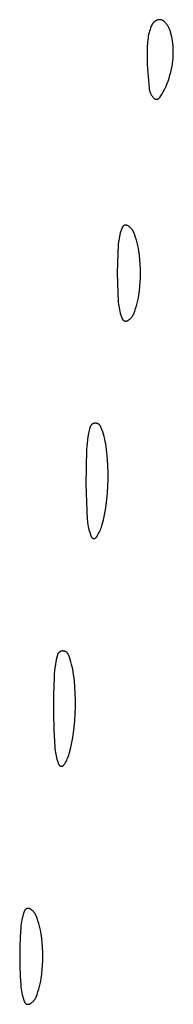
# Model space of a CAD drawing. Units: millimetres. Extents: x 51 to 1700, y -108 to 2264.
# Drawn here: x 1397 to 1402, y 1614 to 1644 of the extents above; entities that cross this region are included whole.
import ezdxf

# ---------------------------------------------------------------- set-up
doc = ezdxf.new("R2010")
doc.units = ezdxf.units.MM
doc.header["$MEASUREMENT"] = 0
doc.layers.add('Default', color=18, linetype='Continuous', true_color=0x000000)

msp = doc.modelspace()

# ---------------------------------------------------------------- linework, layer by layer
at = {"layer": 'Default'}
for p, q in [((1401.20067, 1643.59284), (1401.18113, 1643.54148)), ((1401.20498, 1643.6031), (1401.20067, 1643.59284)), ((1401.20963, 1643.6132), (1401.20498, 1643.6031)), ((1401.21464, 1643.62314), (1401.20963, 1643.6132)), ((1401.21997, 1643.63291), (1401.21464, 1643.62314)), ((1401.22564, 1643.64248), (1401.21997, 1643.63291)), ((1401.23164, 1643.65186), (1401.22564, 1643.64248)), ((1401.23795, 1643.66102), (1401.23164, 1643.65186)), ((1401.24457, 1643.66997), (1401.23795, 1643.66102)), ((1401.25149, 1643.67868), (1401.24457, 1643.66997)), ((1401.25871, 1643.68715), (1401.25149, 1643.67868)), ((1401.26621, 1643.69537), (1401.25871, 1643.68715)), ((1401.27399, 1643.70333), (1401.26621, 1643.69537)), ((1401.28203, 1643.71101), (1401.27399, 1643.70333)), ((1401.29034, 1643.71842), (1401.28203, 1643.71101)), ((1401.29889, 1643.72554), (1401.29034, 1643.71842)), ((1401.30768, 1643.73236), (1401.29889, 1643.72554)), ((1401.3167, 1643.73888), (1401.30768, 1643.73236)), ((1401.32594, 1643.74509), (1401.3167, 1643.73888)), ((1401.33538, 1643.75097), (1401.32594, 1643.74509)), ((1401.34502, 1643.75653), (1401.33538, 1643.75097)), ((1401.35485, 1643.76176), (1401.34502, 1643.75653)), ((1401.36484, 1643.76664), (1401.35485, 1643.76176)), ((1401.375, 1643.77119), (1401.36484, 1643.76664)), ((1401.38531, 1643.77538), (1401.375, 1643.77119)), ((1401.39184, 1643.77778), (1401.38531, 1643.77538)), ((1401.39845, 1643.77996), (1401.39184, 1643.77778)), ((1401.40513, 1643.78191), (1401.39845, 1643.77996)), ((1401.41187, 1643.78363), (1401.40513, 1643.78191)), ((1401.41867, 1643.78513), (1401.41187, 1643.78363)), ((1401.42551, 1643.78639), (1401.41867, 1643.78513)), ((1401.43239, 1643.78742), (1401.42551, 1643.78639)), ((1401.43931, 1643.78821), (1401.43239, 1643.78742)), ((1401.44624, 1643.78877), (1401.43931, 1643.78821)), ((1401.45319, 1643.7891), (1401.44624, 1643.78877)), ((1401.46015, 1643.78919), (1401.45319, 1643.7891)), ((1401.46711, 1643.78904), (1401.46015, 1643.78919)), ((1401.47406, 1643.78865), (1401.46711, 1643.78904)), ((1401.48099, 1643.78803), (1401.47406, 1643.78865)), ((1401.48789, 1643.78718), (1401.48099, 1643.78803)), ((1401.49477, 1643.78609), (1401.48789, 1643.78718)), ((1401.5016, 1643.78477), (1401.49477, 1643.78609)), ((1401.50838, 1643.78321), (1401.5016, 1643.78477)), ((1401.51511, 1643.78143), (1401.50838, 1643.78321)), ((1401.52177, 1643.77942), (1401.51511, 1643.78143)), ((1401.52836, 1643.77719), (1401.52177, 1643.77942)), ((1401.53487, 1643.77473), (1401.52836, 1643.77719)), ((1401.5413, 1643.77205), (1401.53487, 1643.77473)), ((1401.54762, 1643.76916), (1401.5413, 1643.77205)), ((1401.55385, 1643.76605), (1401.54762, 1643.76916)), ((1401.55997, 1643.76274), (1401.55385, 1643.76605)), ((1401.56597, 1643.75921), (1401.55997, 1643.76274)), ((1401.57185, 1643.75549), (1401.56597, 1643.75921)), ((1401.5776, 1643.75157), (1401.57185, 1643.75549)), ((1401.58321, 1643.74745), (1401.5776, 1643.75157)), ((1401.58868, 1643.74315), (1401.58321, 1643.74745)), ((1401.594, 1643.73867), (1401.58868, 1643.74315)), ((1401.59916, 1643.734), (1401.594, 1643.73867)), ((1401.60417, 1643.72917), (1401.59916, 1643.734)), ((1401.62195, 1643.71077), (1401.60417, 1643.72917)), ((1401.63911, 1643.69179), (1401.62195, 1643.71077)), ((1401.65563, 1643.67225), (1401.63911, 1643.69179)), ((1401.67147, 1643.65216), (1401.65563, 1643.67225)), ((1401.68664, 1643.63156), (1401.67147, 1643.65216)), ((1401.70111, 1643.61045), (1401.68664, 1643.63156)), ((1401.71486, 1643.58888), (1401.70111, 1643.61045)), ((1401.72788, 1643.56685), (1401.71486, 1643.58888)), ((1401.12085, 1643.33029), (1401.11034, 1643.27636)), ((1401.1332, 1643.38383), (1401.12085, 1643.33029)), ((1401.14737, 1643.43692), (1401.1332, 1643.38383)), ((1401.16336, 1643.48949), (1401.14737, 1643.43692)), ((1401.18113, 1643.54148), (1401.16336, 1643.48949)), ((1401.74015, 1643.5444), (1401.72788, 1643.56685)), ((1401.75166, 1643.52155), (1401.74015, 1643.5444)), ((1401.7624, 1643.49833), (1401.75166, 1643.52155)), ((1401.77236, 1643.47476), (1401.7624, 1643.49833)), ((1401.78152, 1643.45087), (1401.77236, 1643.47476)), ((1401.78987, 1643.42668), (1401.78152, 1643.45087)), ((1401.79741, 1643.40223), (1401.78987, 1643.42668)), ((1401.81585, 1643.33428), (1401.79741, 1643.40223)), ((1401.83194, 1643.26573), (1401.81585, 1643.33428)), ((1401.08994, 1643.11285), (1401.07976, 1642.93899)), ((1401.09488, 1643.16757), (1401.08994, 1643.11285)), ((1401.10168, 1643.2221), (1401.09488, 1643.16757)), ((1401.11034, 1643.27636), (1401.10168, 1643.2221)), ((1401.84567, 1643.19667), (1401.83194, 1643.26573)), ((1401.857, 1643.12717), (1401.84567, 1643.19667)), ((1401.86594, 1643.05733), (1401.857, 1643.12717)), ((1401.87247, 1642.98722), (1401.86594, 1643.05733)), ((1401.87658, 1642.91693), (1401.87247, 1642.98722)), ((1401.07453, 1642.76491), (1401.07426, 1642.59076)), ((1401.07976, 1642.93899), (1401.07453, 1642.76491)), ((1401.86997, 1642.59725), (1401.87533, 1642.67706)), ((1401.87533, 1642.67706), (1401.87822, 1642.75699)), ((1401.87863, 1642.83697), (1401.87658, 1642.91693)), ((1401.87822, 1642.75699), (1401.87863, 1642.83697)), ((1401.07426, 1642.59076), (1401.07895, 1642.41667)), ((1401.07895, 1642.41667), (1401.09236, 1642.16742)), ((1401.83915, 1642.35937), (1401.85187, 1642.43833)), ((1401.85187, 1642.43833), (1401.86215, 1642.51765)), ((1401.86215, 1642.51765), (1401.86997, 1642.59725)), ((1401.09236, 1642.16742), (1401.11205, 1641.9186)), ((1401.74758, 1641.99108), (1401.77519, 1642.08192)), ((1401.77519, 1642.08192), (1401.79967, 1642.17366)), ((1401.79967, 1642.17366), (1401.821, 1642.26618)), ((1401.821, 1642.26618), (1401.83915, 1642.35937)), ((1401.11205, 1641.9186), (1401.13799, 1641.67034)), ((1401.65705, 1641.75018), (1401.68311, 1641.8125)), ((1401.68311, 1641.8125), (1401.71687, 1641.90124)), ((1401.71687, 1641.90124), (1401.74758, 1641.99108)), ((1401.13799, 1641.67034), (1401.14019, 1641.65398)), ((1401.14019, 1641.65398), (1401.14293, 1641.63769)), ((1401.14293, 1641.63769), (1401.14622, 1641.62151)), ((1401.14622, 1641.62151), (1401.15004, 1641.60544)), ((1401.15004, 1641.60544), (1401.15441, 1641.58951)), ((1401.15441, 1641.58951), (1401.1593, 1641.57374)), ((1401.1593, 1641.57374), (1401.16471, 1641.55814)), ((1401.16471, 1641.55814), (1401.17064, 1641.54272)), ((1401.17064, 1641.54272), (1401.17709, 1641.52752)), ((1401.17709, 1641.52752), (1401.18404, 1641.51254)), ((1401.18404, 1641.51254), (1401.19148, 1641.4978)), ((1401.19148, 1641.4978), (1401.19942, 1641.48331)), ((1401.19942, 1641.48331), (1401.20783, 1641.4691)), ((1401.20783, 1641.4691), (1401.21672, 1641.45518)), ((1401.49865, 1641.45227), (1401.53398, 1641.50984)), ((1401.53398, 1641.50984), (1401.56752, 1641.56847)), ((1401.56752, 1641.56847), (1401.59923, 1641.62811)), ((1401.59923, 1641.62811), (1401.62908, 1641.6887)), ((1401.62908, 1641.6887), (1401.65705, 1641.75018)), ((1401.21672, 1641.45518), (1401.22606, 1641.44157)), ((1401.22606, 1641.44157), (1401.23586, 1641.42827)), ((1401.23586, 1641.42827), (1401.24609, 1641.41531)), ((1401.24609, 1641.41531), (1401.25676, 1641.4027)), ((1401.25676, 1641.4027), (1401.26783, 1641.39045)), ((1401.26783, 1641.39045), (1401.27931, 1641.37858)), ((1401.27931, 1641.37858), (1401.28226, 1641.37573)), ((1401.28226, 1641.37573), (1401.28531, 1641.37299)), ((1401.28531, 1641.37299), (1401.28844, 1641.37035)), ((1401.28844, 1641.37035), (1401.29167, 1641.36782)), ((1401.29167, 1641.36782), (1401.29498, 1641.36541)), ((1401.29498, 1641.36541), (1401.29837, 1641.36311)), ((1401.29837, 1641.36311), (1401.30184, 1641.36093)), ((1401.30184, 1641.36093), (1401.30538, 1641.35887)), ((1401.30538, 1641.35887), (1401.30899, 1641.35693)), ((1401.30899, 1641.35693), (1401.31267, 1641.35512)), ((1401.31267, 1641.35512), (1401.31641, 1641.35344)), ((1401.31641, 1641.35344), (1401.3202, 1641.35189)), ((1401.3202, 1641.35189), (1401.32404, 1641.35047)), ((1401.32404, 1641.35047), (1401.32793, 1641.34918)), ((1401.32793, 1641.34918), (1401.33186, 1641.34803)), ((1401.33186, 1641.34803), (1401.33583, 1641.34701)), ((1401.33583, 1641.34701), (1401.33984, 1641.34613)), ((1401.33984, 1641.34613), (1401.34387, 1641.34539)), ((1401.34387, 1641.34539), (1401.34792, 1641.34479)), ((1401.34792, 1641.34479), (1401.35199, 1641.34433)), ((1401.35199, 1641.34433), (1401.35608, 1641.34401)), ((1401.35608, 1641.34401), (1401.36017, 1641.34383)), ((1401.36017, 1641.34383), (1401.36427, 1641.34379)), ((1401.36427, 1641.34379), (1401.36837, 1641.3439)), ((1401.36837, 1641.3439), (1401.37246, 1641.34414)), ((1401.37246, 1641.34414), (1401.37654, 1641.34453)), ((1401.37654, 1641.34453), (1401.3806, 1641.34505)), ((1401.3806, 1641.34505), (1401.38464, 1641.34572)), ((1401.38464, 1641.34572), (1401.38866, 1641.34653)), ((1401.38866, 1641.34653), (1401.39265, 1641.34747)), ((1401.39265, 1641.34747), (1401.3966, 1641.34855)), ((1401.3966, 1641.34855), (1401.40051, 1641.34977)), ((1401.40051, 1641.34977), (1401.40438, 1641.35112)), ((1401.40438, 1641.35112), (1401.4082, 1641.3526)), ((1401.4082, 1641.3526), (1401.41197, 1641.35421)), ((1401.41197, 1641.35421), (1401.41568, 1641.35596)), ((1401.41568, 1641.35596), (1401.41932, 1641.35783)), ((1401.41932, 1641.35783), (1401.4229, 1641.35982)), ((1401.4229, 1641.35982), (1401.42641, 1641.36194)), ((1401.42641, 1641.36194), (1401.42985, 1641.36417)), ((1401.42985, 1641.36417), (1401.4332, 1641.36653)), ((1401.4332, 1641.36653), (1401.43647, 1641.36899)), ((1401.43647, 1641.36899), (1401.43966, 1641.37157)), ((1401.43966, 1641.37157), (1401.44275, 1641.37426)), ((1401.44275, 1641.37426), (1401.44575, 1641.37705)), ((1401.44575, 1641.37705), (1401.44865, 1641.37995)), ((1401.44865, 1641.37995), (1401.45145, 1641.38294)), ((1401.45145, 1641.38294), (1401.45414, 1641.38603)), ((1401.45414, 1641.38603), (1401.45673, 1641.38921)), ((1401.45673, 1641.38921), (1401.4592, 1641.39247)), ((1401.4592, 1641.39247), (1401.46156, 1641.39582)), ((1401.46156, 1641.39582), (1401.49865, 1641.45227)), ((1400.24944, 1637.23383), (1400.23443, 1637.17776)), ((1400.2664, 1637.28935), (1400.24944, 1637.23383)), ((1400.28528, 1637.34424), (1400.2664, 1637.28935)), ((1400.30606, 1637.39844), (1400.28528, 1637.34424)), ((1400.30767, 1637.40225), (1400.30606, 1637.39844)), ((1400.30941, 1637.406), (1400.30767, 1637.40225)), ((1400.31128, 1637.40969), (1400.30941, 1637.406)), ((1400.31328, 1637.41331), (1400.31128, 1637.40969)), ((1400.3154, 1637.41686), (1400.31328, 1637.41331)), ((1400.31764, 1637.42034), (1400.3154, 1637.41686)), ((1400.32, 1637.42373), (1400.31764, 1637.42034)), ((1400.32247, 1637.42705), (1400.32, 1637.42373)), ((1400.32506, 1637.43028), (1400.32247, 1637.42705)), ((1400.32775, 1637.43341), (1400.32506, 1637.43028)), ((1400.33055, 1637.43646), (1400.32775, 1637.43341)), ((1400.33346, 1637.4394), (1400.33055, 1637.43646)), ((1400.33646, 1637.44224), (1400.33346, 1637.4394)), ((1400.33956, 1637.44498), (1400.33646, 1637.44224)), ((1400.34275, 1637.44761), (1400.33956, 1637.44498)), ((1400.34603, 1637.45013), (1400.34275, 1637.44761)), ((1400.34939, 1637.45254), (1400.34603, 1637.45013)), ((1400.35284, 1637.45483), (1400.34939, 1637.45254)), ((1400.35636, 1637.457), (1400.35284, 1637.45483)), ((1400.35995, 1637.45905), (1400.35636, 1637.457)), ((1400.36361, 1637.46097), (1400.35995, 1637.45905)), ((1400.36734, 1637.46276), (1400.36361, 1637.46097)), ((1400.37112, 1637.46443), (1400.36734, 1637.46276)), ((1400.37496, 1637.46597), (1400.37112, 1637.46443)), ((1400.37885, 1637.46737), (1400.37496, 1637.46597)), ((1400.38279, 1637.46864), (1400.37885, 1637.46737)), ((1400.38677, 1637.46977), (1400.38279, 1637.46864)), ((1400.39078, 1637.47077), (1400.38677, 1637.46977)), ((1400.39483, 1637.47163), (1400.39078, 1637.47077)), ((1400.3989, 1637.47234), (1400.39483, 1637.47163)), ((1400.40299, 1637.47292), (1400.3989, 1637.47234)), ((1400.40711, 1637.47336), (1400.40299, 1637.47292)), ((1400.41123, 1637.47366), (1400.40711, 1637.47336)), ((1400.41536, 1637.47381), (1400.41123, 1637.47366)), ((1400.4195, 1637.47382), (1400.41536, 1637.47381)), ((1400.42363, 1637.47369), (1400.4195, 1637.47382)), ((1400.42776, 1637.47342), (1400.42363, 1637.47369)), ((1400.43188, 1637.47301), (1400.42776, 1637.47342)), ((1400.43597, 1637.47245), (1400.43188, 1637.47301)), ((1400.44005, 1637.47176), (1400.43597, 1637.47245)), ((1400.4441, 1637.47092), (1400.44005, 1637.47176)), ((1400.44812, 1637.46995), (1400.4441, 1637.47092)), ((1400.45211, 1637.46884), (1400.44812, 1637.46995)), ((1400.45605, 1637.4676), (1400.45211, 1637.46884)), ((1400.45995, 1637.46622), (1400.45605, 1637.4676)), ((1400.4638, 1637.4647), (1400.45995, 1637.46622)), ((1400.46759, 1637.46306), (1400.4638, 1637.4647)), ((1400.47133, 1637.46128), (1400.46759, 1637.46306)), ((1400.475, 1637.45938), (1400.47133, 1637.46128)), ((1400.48749, 1637.45236), (1400.475, 1637.45938)), ((1400.49973, 1637.44491), (1400.48749, 1637.45236)), ((1400.51171, 1637.43704), (1400.49973, 1637.44491)), ((1400.5234, 1637.42876), (1400.51171, 1637.43704)), ((1400.5348, 1637.42008), (1400.5234, 1637.42876)), ((1400.5459, 1637.41101), (1400.5348, 1637.42008)), ((1400.55667, 1637.40156), (1400.5459, 1637.41101)), ((1400.56711, 1637.39175), (1400.55667, 1637.40156)), ((1400.57721, 1637.38158), (1400.56711, 1637.39175)), ((1400.58695, 1637.37106), (1400.57721, 1637.38158)), ((1400.59631, 1637.36022), (1400.58695, 1637.37106)), ((1400.6053, 1637.34906), (1400.59631, 1637.36022)), ((1400.61389, 1637.33759), (1400.6053, 1637.34906)), ((1400.62209, 1637.32583), (1400.61389, 1637.33759)), ((1400.62987, 1637.3138), (1400.62209, 1637.32583)), ((1400.63723, 1637.30151), (1400.62987, 1637.3138)), ((1400.64415, 1637.28896), (1400.63723, 1637.30151)), ((1400.65064, 1637.27619), (1400.64415, 1637.28896)), ((1400.65669, 1637.26319), (1400.65064, 1637.27619)), ((1400.66228, 1637.25), (1400.65669, 1637.26319)), ((1400.69264, 1637.17101), (1400.66228, 1637.25)), ((1400.19415, 1636.94927), (1400.18909, 1636.89144)), ((1400.20123, 1637.00688), (1400.19415, 1636.94927)), ((1400.21031, 1637.06421), (1400.20123, 1637.00688)), ((1400.22138, 1637.1212), (1400.21031, 1637.06421)), ((1400.23443, 1637.17776), (1400.22138, 1637.1212)), ((1400.72037, 1637.09106), (1400.69264, 1637.17101)), ((1400.74545, 1637.01024), (1400.72037, 1637.09106)), ((1400.76783, 1636.92863), (1400.74545, 1637.01024)), ((1400.7875, 1636.84633), (1400.76783, 1636.92863)), ((1400.18909, 1636.89144), (1400.17176, 1636.59456)), ((1400.80443, 1636.76342), (1400.7875, 1636.84633)), ((1400.81861, 1636.67999), (1400.80443, 1636.76342)), ((1400.83721, 1636.54475), (1400.81861, 1636.67999)), ((1400.17176, 1636.59456), (1400.16136, 1636.29736)), ((1400.8517, 1636.409), (1400.83721, 1636.54475)), ((1400.86205, 1636.27288), (1400.8517, 1636.409)), ((1400.16136, 1636.29736), (1400.1579, 1636)), ((1400.86827, 1636.1365), (1400.86205, 1636.27288)), ((1400.87034, 1636), (1400.86827, 1636.1365)), ((1400.1579, 1636), (1400.16136, 1635.70264)), ((1400.8517, 1635.591), (1400.86205, 1635.72712)), ((1400.86205, 1635.72712), (1400.86827, 1635.8635)), ((1400.86827, 1635.8635), (1400.87034, 1636)), ((1400.16136, 1635.70264), (1400.17176, 1635.40544)), ((1400.81861, 1635.32001), (1400.83721, 1635.45525)), ((1400.83721, 1635.45525), (1400.8517, 1635.591)), ((1400.17176, 1635.40544), (1400.18909, 1635.10856)), ((1400.76783, 1635.07137), (1400.7875, 1635.15367)), ((1400.7875, 1635.15367), (1400.80443, 1635.23658)), ((1400.80443, 1635.23658), (1400.81861, 1635.32001)), ((1400.18909, 1635.10856), (1400.19415, 1635.05073)), ((1400.19415, 1635.05073), (1400.20123, 1634.99312)), ((1400.20123, 1634.99312), (1400.21031, 1634.93579)), ((1400.21031, 1634.93579), (1400.22138, 1634.8788)), ((1400.22138, 1634.8788), (1400.23443, 1634.82224)), ((1400.23443, 1634.82224), (1400.24944, 1634.76617)), ((1400.66228, 1634.75), (1400.69264, 1634.82899)), ((1400.69264, 1634.82899), (1400.72037, 1634.90894)), ((1400.72037, 1634.90894), (1400.74545, 1634.98976)), ((1400.74545, 1634.98976), (1400.76783, 1635.07137)), ((1400.24944, 1634.76617), (1400.2664, 1634.71065)), ((1400.2664, 1634.71065), (1400.28528, 1634.65576)), ((1400.28528, 1634.65576), (1400.30606, 1634.60156)), ((1400.30606, 1634.60156), (1400.30767, 1634.59775)), ((1400.30767, 1634.59775), (1400.30941, 1634.594)), ((1400.30941, 1634.594), (1400.31128, 1634.59031)), ((1400.31128, 1634.59031), (1400.31328, 1634.58669)), ((1400.31328, 1634.58669), (1400.3154, 1634.58314)), ((1400.3154, 1634.58314), (1400.31764, 1634.57966)), ((1400.31764, 1634.57966), (1400.32, 1634.57627)), ((1400.32, 1634.57627), (1400.32247, 1634.57295)), ((1400.32247, 1634.57295), (1400.32506, 1634.56972)), ((1400.32506, 1634.56972), (1400.32775, 1634.56659)), ((1400.32775, 1634.56659), (1400.33055, 1634.56354)), ((1400.33055, 1634.56354), (1400.33346, 1634.5606)), ((1400.33346, 1634.5606), (1400.33646, 1634.55776)), ((1400.33646, 1634.55776), (1400.33956, 1634.55502)), ((1400.33956, 1634.55502), (1400.34275, 1634.55239)), ((1400.34275, 1634.55239), (1400.34603, 1634.54987)), ((1400.34603, 1634.54987), (1400.34939, 1634.54746)), ((1400.34939, 1634.54746), (1400.35284, 1634.54517)), ((1400.35284, 1634.54517), (1400.35636, 1634.543)), ((1400.35636, 1634.543), (1400.35995, 1634.54095)), ((1400.35995, 1634.54095), (1400.36361, 1634.53903)), ((1400.36361, 1634.53903), (1400.36734, 1634.53724)), ((1400.36734, 1634.53724), (1400.37112, 1634.53557)), ((1400.37112, 1634.53557), (1400.37496, 1634.53403)), ((1400.37496, 1634.53403), (1400.37885, 1634.53263)), ((1400.37885, 1634.53263), (1400.38279, 1634.53136)), ((1400.38279, 1634.53136), (1400.38677, 1634.53023)), ((1400.38677, 1634.53023), (1400.39078, 1634.52923)), ((1400.39078, 1634.52923), (1400.39483, 1634.52837)), ((1400.39483, 1634.52837), (1400.3989, 1634.52766)), ((1400.3989, 1634.52766), (1400.40299, 1634.52708)), ((1400.40299, 1634.52708), (1400.40711, 1634.52664)), ((1400.40711, 1634.52664), (1400.41123, 1634.52634)), ((1400.41123, 1634.52634), (1400.41536, 1634.52619)), ((1400.41536, 1634.52619), (1400.4195, 1634.52618)), ((1400.4195, 1634.52618), (1400.42363, 1634.52631)), ((1400.42363, 1634.52631), (1400.42776, 1634.52658)), ((1400.42776, 1634.52658), (1400.43188, 1634.52699)), ((1400.43188, 1634.52699), (1400.43597, 1634.52755)), ((1400.43597, 1634.52755), (1400.44005, 1634.52824)), ((1400.44005, 1634.52824), (1400.4441, 1634.52908)), ((1400.4441, 1634.52908), (1400.44812, 1634.53005)), ((1400.44812, 1634.53005), (1400.45211, 1634.53116)), ((1400.45211, 1634.53116), (1400.45605, 1634.5324)), ((1400.45605, 1634.5324), (1400.45995, 1634.53378)), ((1400.45995, 1634.53378), (1400.4638, 1634.5353)), ((1400.4638, 1634.5353), (1400.46759, 1634.53694)), ((1400.46759, 1634.53694), (1400.47133, 1634.53872)), ((1400.47133, 1634.53872), (1400.475, 1634.54062)), ((1400.475, 1634.54062), (1400.48749, 1634.54764)), ((1400.48749, 1634.54764), (1400.49973, 1634.55509)), ((1400.49973, 1634.55509), (1400.51171, 1634.56296)), ((1400.51171, 1634.56296), (1400.5234, 1634.57124)), ((1400.5234, 1634.57124), (1400.5348, 1634.57992)), ((1400.5348, 1634.57992), (1400.5459, 1634.58899)), ((1400.5459, 1634.58899), (1400.55667, 1634.59844)), ((1400.55667, 1634.59844), (1400.56711, 1634.60825)), ((1400.56711, 1634.60825), (1400.57721, 1634.61842)), ((1400.57721, 1634.61842), (1400.58695, 1634.62894)), ((1400.58695, 1634.62894), (1400.59631, 1634.63978)), ((1400.59631, 1634.63978), (1400.6053, 1634.65094)), ((1400.6053, 1634.65094), (1400.61389, 1634.66241)), ((1400.61389, 1634.66241), (1400.62209, 1634.67417)), ((1400.62209, 1634.67417), (1400.62987, 1634.6862)), ((1400.62987, 1634.6862), (1400.63723, 1634.69849)), ((1400.63723, 1634.69849), (1400.64415, 1634.71104)), ((1400.64415, 1634.71104), (1400.65064, 1634.72381)), ((1400.65064, 1634.72381), (1400.65669, 1634.73681)), ((1400.65669, 1634.73681), (1400.66228, 1634.75)), ((1399.31508, 1631.25715), (1399.29179, 1631.16197)), ((1399.31669, 1631.26293), (1399.31508, 1631.25715)), ((1399.31851, 1631.26865), (1399.31669, 1631.26293)), ((1399.32052, 1631.27431), (1399.31851, 1631.26865)), ((1399.32273, 1631.27989), (1399.32052, 1631.27431)), ((1399.32513, 1631.28539), (1399.32273, 1631.27989)), ((1399.32772, 1631.2908), (1399.32513, 1631.28539)), ((1399.3305, 1631.29612), (1399.32772, 1631.2908)), ((1399.33346, 1631.30134), (1399.3305, 1631.29612)), ((1399.3366, 1631.30646), (1399.33346, 1631.30134)), ((1399.33992, 1631.31146), (1399.3366, 1631.30646)), ((1399.34341, 1631.31634), (1399.33992, 1631.31146)), ((1399.34707, 1631.3211), (1399.34341, 1631.31634)), ((1399.35089, 1631.32573), (1399.34707, 1631.3211)), ((1399.35487, 1631.33022), (1399.35089, 1631.32573)), ((1399.359, 1631.33457), (1399.35487, 1631.33022)), ((1399.36328, 1631.33878), (1399.359, 1631.33457)), ((1399.36771, 1631.34283), (1399.36328, 1631.33878)), ((1399.37227, 1631.34673), (1399.36771, 1631.34283)), ((1399.37697, 1631.35046), (1399.37227, 1631.34673)), ((1399.3818, 1631.35403), (1399.37697, 1631.35046)), ((1399.38674, 1631.35743), (1399.3818, 1631.35403)), ((1399.3918, 1631.36066), (1399.38674, 1631.35743)), ((1399.39698, 1631.36371), (1399.3918, 1631.36066)), ((1399.40225, 1631.36657), (1399.39698, 1631.36371)), ((1399.40762, 1631.36925), (1399.40225, 1631.36657)), ((1399.41308, 1631.37174), (1399.40762, 1631.36925)), ((1399.41862, 1631.37404), (1399.41308, 1631.37174)), ((1399.42424, 1631.37615), (1399.41862, 1631.37404)), ((1399.42993, 1631.37806), (1399.42424, 1631.37615)), ((1399.43569, 1631.37977), (1399.42993, 1631.37806)), ((1399.4415, 1631.38127), (1399.43569, 1631.37977)), ((1399.44735, 1631.38258), (1399.4415, 1631.38127)), ((1399.45325, 1631.38368), (1399.44735, 1631.38258)), ((1399.45919, 1631.38457), (1399.45325, 1631.38368)), ((1399.46515, 1631.38526), (1399.45919, 1631.38457)), ((1399.47113, 1631.38574), (1399.46515, 1631.38526)), ((1399.47713, 1631.38601), (1399.47113, 1631.38574)), ((1399.48363, 1631.38608), (1399.47713, 1631.38601)), ((1399.49012, 1631.38592), (1399.48363, 1631.38608)), ((1399.49661, 1631.38553), (1399.49012, 1631.38592)), ((1399.50307, 1631.38493), (1399.49661, 1631.38553)), ((1399.50952, 1631.38409), (1399.50307, 1631.38493)), ((1399.51593, 1631.38304), (1399.50952, 1631.38409)), ((1399.5223, 1631.38176), (1399.51593, 1631.38304)), ((1399.52862, 1631.38027), (1399.5223, 1631.38176)), ((1399.53488, 1631.37855), (1399.52862, 1631.38027)), ((1399.54109, 1631.37662), (1399.53488, 1631.37855)), ((1399.54722, 1631.37448), (1399.54109, 1631.37662)), ((1399.55327, 1631.37212), (1399.54722, 1631.37448)), ((1399.55924, 1631.36955), (1399.55327, 1631.37212)), ((1399.56512, 1631.36678), (1399.55924, 1631.36955)), ((1399.57089, 1631.36381), (1399.56512, 1631.36678)), ((1399.57656, 1631.36064), (1399.57089, 1631.36381)), ((1399.58212, 1631.35727), (1399.57656, 1631.36064)), ((1399.58755, 1631.35372), (1399.58212, 1631.35727)), ((1399.59286, 1631.34998), (1399.58755, 1631.35372)), ((1399.59804, 1631.34605), (1399.59286, 1631.34998)), ((1399.60308, 1631.34195), (1399.59804, 1631.34605)), ((1399.60797, 1631.33767), (1399.60308, 1631.34195)), ((1399.61271, 1631.33323), (1399.60797, 1631.33767)), ((1399.61729, 1631.32863), (1399.61271, 1631.33323)), ((1399.62172, 1631.32387), (1399.61729, 1631.32863)), ((1399.62597, 1631.31896), (1399.62172, 1631.32387)), ((1399.63005, 1631.31391), (1399.62597, 1631.31896)), ((1399.63396, 1631.30871), (1399.63005, 1631.31391)), ((1399.63768, 1631.30339), (1399.63396, 1631.30871)), ((1399.64121, 1631.29794), (1399.63768, 1631.30339)), ((1399.64455, 1631.29237), (1399.64121, 1631.29794)), ((1399.6477, 1631.28669), (1399.64455, 1631.29237)), ((1399.65065, 1631.2809), (1399.6477, 1631.28669)), ((1399.6534, 1631.27501), (1399.65065, 1631.2809)), ((1399.65594, 1631.26903), (1399.6534, 1631.27501)), ((1399.68388, 1631.19672), (1399.65594, 1631.26903)), ((1399.70955, 1631.12357), (1399.68388, 1631.19672)), ((1399.25382, 1630.96971), (1399.23917, 1630.87282)), ((1399.27136, 1631.06612), (1399.25382, 1630.96971)), ((1399.29179, 1631.16197), (1399.27136, 1631.06612)), ((1399.73291, 1631.04965), (1399.70955, 1631.12357)), ((1399.75394, 1630.97503), (1399.73291, 1631.04965)), ((1399.77262, 1630.89979), (1399.75394, 1630.97503)), ((1399.78894, 1630.82401), (1399.77262, 1630.89979)), ((1399.2127, 1630.58011), (1399.19605, 1630.04018)), ((1399.2186, 1630.67793), (1399.2127, 1630.58011)), ((1399.22742, 1630.77553), (1399.2186, 1630.67793)), ((1399.23917, 1630.87282), (1399.22742, 1630.77553)), ((1399.80287, 1630.74775), (1399.78894, 1630.82401)), ((1399.81441, 1630.67108), (1399.80287, 1630.74775)), ((1399.83786, 1630.47406), (1399.81441, 1630.67108)), ((1399.85533, 1630.27642), (1399.83786, 1630.47406)), ((1399.86681, 1630.07834), (1399.85533, 1630.27642)), ((1399.19605, 1630.04018), (1399.19495, 1629.5)), ((1399.87226, 1629.88001), (1399.86681, 1630.07834)), ((1399.86502, 1629.45774), (1399.87176, 1629.66882)), ((1399.87176, 1629.66882), (1399.87226, 1629.88001)), ((1399.19495, 1629.5), (1399.2084, 1628.96564)), ((1399.85206, 1629.24695), (1399.86502, 1629.45774)), ((1399.83289, 1629.03663), (1399.85206, 1629.24695)), ((1399.2084, 1628.96564), (1399.23556, 1628.43179)), ((1399.7907, 1628.72715), (1399.81411, 1628.88158)), ((1399.81411, 1628.88158), (1399.83289, 1629.03663)), ((1399.73012, 1628.42074), (1399.7627, 1628.5735)), ((1399.7627, 1628.5735), (1399.7907, 1628.72715)), ((1399.23556, 1628.43179), (1399.23991, 1628.37728)), ((1399.23991, 1628.37728), (1399.24601, 1628.32294)), ((1399.24601, 1628.32294), (1399.25385, 1628.26883)), ((1399.25385, 1628.26883), (1399.26342, 1628.21499)), ((1399.26342, 1628.21499), (1399.27471, 1628.16149)), ((1399.27471, 1628.16149), (1399.28771, 1628.10837)), ((1399.65436, 1628.1472), (1399.66864, 1628.18736)), ((1399.66864, 1628.18736), (1399.68153, 1628.22798)), ((1399.68153, 1628.22798), (1399.69299, 1628.26903)), ((1399.69299, 1628.26903), (1399.73012, 1628.42074)), ((1399.28771, 1628.10837), (1399.30241, 1628.0557)), ((1399.30241, 1628.0557), (1399.31879, 1628.00353)), ((1399.31879, 1628.00353), (1399.33684, 1627.95192)), ((1399.33684, 1627.95192), (1399.35653, 1627.9009)), ((1399.35653, 1627.9009), (1399.35778, 1627.89798)), ((1399.35778, 1627.89798), (1399.35912, 1627.8951)), ((1399.35912, 1627.8951), (1399.36056, 1627.89227)), ((1399.36056, 1627.89227), (1399.3621, 1627.88949)), ((1399.3621, 1627.88949), (1399.36374, 1627.88676)), ((1399.36374, 1627.88676), (1399.36547, 1627.8841)), ((1399.36547, 1627.8841), (1399.36729, 1627.88149)), ((1399.36729, 1627.88149), (1399.3692, 1627.87895)), ((1399.3692, 1627.87895), (1399.3712, 1627.87648)), ((1399.3712, 1627.87648), (1399.37328, 1627.87408)), ((1399.37328, 1627.87408), (1399.37545, 1627.87176)), ((1399.37545, 1627.87176), (1399.37769, 1627.8695)), ((1399.37769, 1627.8695), (1399.38001, 1627.86733)), ((1399.38001, 1627.86733), (1399.38241, 1627.86525)), ((1399.38241, 1627.86525), (1399.38487, 1627.86324)), ((1399.38487, 1627.86324), (1399.38741, 1627.86132)), ((1399.38741, 1627.86132), (1399.39001, 1627.8595)), ((1399.39001, 1627.8595), (1399.39267, 1627.85776)), ((1399.39267, 1627.85776), (1399.39539, 1627.85611)), ((1399.39539, 1627.85611), (1399.39816, 1627.85457)), ((1399.39816, 1627.85457), (1399.40099, 1627.85312)), ((1399.40099, 1627.85312), (1399.40387, 1627.85177)), ((1399.40387, 1627.85177), (1399.40679, 1627.85051)), ((1399.40679, 1627.85051), (1399.40975, 1627.84937)), ((1399.40975, 1627.84937), (1399.41275, 1627.84832)), ((1399.41275, 1627.84832), (1399.41579, 1627.84738)), ((1399.41579, 1627.84738), (1399.41885, 1627.84655)), ((1399.46598, 1627.84714), (1399.46903, 1627.84805)), ((1399.46903, 1627.84805), (1399.47204, 1627.84906)), ((1399.47204, 1627.84906), (1399.47501, 1627.85018)), ((1399.47501, 1627.85018), (1399.47795, 1627.8514)), ((1399.47795, 1627.8514), (1399.48084, 1627.85273)), ((1399.48084, 1627.85273), (1399.48368, 1627.85415)), ((1399.48368, 1627.85415), (1399.48647, 1627.85567)), ((1399.48647, 1627.85567), (1399.48921, 1627.85729)), ((1399.48921, 1627.85729), (1399.49188, 1627.859)), ((1399.49188, 1627.859), (1399.4945, 1627.8608)), ((1399.4945, 1627.8608), (1399.49705, 1627.86269)), ((1399.49705, 1627.86269), (1399.49954, 1627.86467)), ((1399.49954, 1627.86467), (1399.50195, 1627.86674)), ((1399.50195, 1627.86674), (1399.5043, 1627.86889)), ((1399.5043, 1627.86889), (1399.50656, 1627.87111)), ((1399.50656, 1627.87111), (1399.50875, 1627.87342)), ((1399.50875, 1627.87342), (1399.51086, 1627.8758)), ((1399.51086, 1627.8758), (1399.51288, 1627.87825)), ((1399.51288, 1627.87825), (1399.51481, 1627.88077)), ((1399.51481, 1627.88077), (1399.51666, 1627.88336)), ((1399.51666, 1627.88336), (1399.54021, 1627.91888)), ((1399.54021, 1627.91888), (1399.5625, 1627.9552)), ((1399.5625, 1627.9552), (1399.58352, 1627.99228)), ((1399.58352, 1627.99228), (1399.60324, 1628.03006)), ((1399.60324, 1628.03006), (1399.62164, 1628.06851)), ((1399.62164, 1628.06851), (1399.63868, 1628.10757)), ((1399.63868, 1628.10757), (1399.65436, 1628.1472)), ((1399.41885, 1627.84655), (1399.42195, 1627.84582)), ((1399.42195, 1627.84582), (1399.42507, 1627.8452)), ((1399.42507, 1627.8452), (1399.4282, 1627.84469)), ((1399.4282, 1627.84469), (1399.43135, 1627.84429)), ((1399.43135, 1627.84429), (1399.43452, 1627.844)), ((1399.43452, 1627.844), (1399.43769, 1627.84382)), ((1399.43769, 1627.84382), (1399.44087, 1627.84375)), ((1399.44087, 1627.84375), (1399.44405, 1627.84379)), ((1399.44405, 1627.84379), (1399.44722, 1627.84394)), ((1399.44722, 1627.84394), (1399.45039, 1627.8442)), ((1399.45039, 1627.8442), (1399.45354, 1627.84457)), ((1399.45354, 1627.84457), (1399.45669, 1627.84505)), ((1399.45669, 1627.84505), (1399.45981, 1627.84564)), ((1399.45981, 1627.84564), (1399.46291, 1627.84633)), ((1399.46291, 1627.84633), (1399.46598, 1627.84714)), ((1398.31508, 1624.25715), (1398.29179, 1624.16197)), ((1398.31669, 1624.26293), (1398.31508, 1624.25715)), ((1398.31851, 1624.26865), (1398.31669, 1624.26293)), ((1398.32052, 1624.27431), (1398.31851, 1624.26865)), ((1398.32273, 1624.27989), (1398.32052, 1624.27431)), ((1398.32513, 1624.28539), (1398.32273, 1624.27989)), ((1398.32772, 1624.2908), (1398.32513, 1624.28539)), ((1398.3305, 1624.29612), (1398.32772, 1624.2908)), ((1398.33346, 1624.30134), (1398.3305, 1624.29612)), ((1398.3366, 1624.30646), (1398.33346, 1624.30134)), ((1398.33992, 1624.31146), (1398.3366, 1624.30646)), ((1398.34341, 1624.31634), (1398.33992, 1624.31146)), ((1398.34707, 1624.3211), (1398.34341, 1624.31634)), ((1398.35089, 1624.32573), (1398.34707, 1624.3211)), ((1398.35487, 1624.33022), (1398.35089, 1624.32573)), ((1398.359, 1624.33457), (1398.35487, 1624.33022)), ((1398.36328, 1624.33878), (1398.359, 1624.33457)), ((1398.36771, 1624.34283), (1398.36328, 1624.33878)), ((1398.37227, 1624.34673), (1398.36771, 1624.34283)), ((1398.37697, 1624.35046), (1398.37227, 1624.34673)), ((1398.3818, 1624.35403), (1398.37697, 1624.35046)), ((1398.38674, 1624.35743), (1398.3818, 1624.35403)), ((1398.3918, 1624.36066), (1398.38674, 1624.35743)), ((1398.39698, 1624.36371), (1398.3918, 1624.36066)), ((1398.40225, 1624.36657), (1398.39698, 1624.36371)), ((1398.40762, 1624.36925), (1398.40225, 1624.36657)), ((1398.41308, 1624.37174), (1398.40762, 1624.36925)), ((1398.41862, 1624.37404), (1398.41308, 1624.37174)), ((1398.42424, 1624.37615), (1398.41862, 1624.37404)), ((1398.42993, 1624.37806), (1398.42424, 1624.37615)), ((1398.43569, 1624.37977), (1398.42993, 1624.37806)), ((1398.4415, 1624.38127), (1398.43569, 1624.37977)), ((1398.44735, 1624.38258), (1398.4415, 1624.38127)), ((1398.45325, 1624.38368), (1398.44735, 1624.38258)), ((1398.45919, 1624.38457), (1398.45325, 1624.38368)), ((1398.46515, 1624.38526), (1398.45919, 1624.38457)), ((1398.47113, 1624.38574), (1398.46515, 1624.38526)), ((1398.47713, 1624.38601), (1398.47113, 1624.38574)), ((1398.48363, 1624.38608), (1398.47713, 1624.38601)), ((1398.49012, 1624.38592), (1398.48363, 1624.38608)), ((1398.49661, 1624.38553), (1398.49012, 1624.38592)), ((1398.50307, 1624.38493), (1398.49661, 1624.38553)), ((1398.50952, 1624.38409), (1398.50307, 1624.38493)), ((1398.51593, 1624.38304), (1398.50952, 1624.38409)), ((1398.5223, 1624.38176), (1398.51593, 1624.38304)), ((1398.52862, 1624.38027), (1398.5223, 1624.38176)), ((1398.53488, 1624.37855), (1398.52862, 1624.38027)), ((1398.54109, 1624.37662), (1398.53488, 1624.37855)), ((1398.54722, 1624.37448), (1398.54109, 1624.37662)), ((1398.55327, 1624.37212), (1398.54722, 1624.37448)), ((1398.55924, 1624.36955), (1398.55327, 1624.37212)), ((1398.56512, 1624.36678), (1398.55924, 1624.36955)), ((1398.57089, 1624.36381), (1398.56512, 1624.36678)), ((1398.57656, 1624.36064), (1398.57089, 1624.36381)), ((1398.58212, 1624.35727), (1398.57656, 1624.36064)), ((1398.58755, 1624.35372), (1398.58212, 1624.35727)), ((1398.59286, 1624.34998), (1398.58755, 1624.35372)), ((1398.59804, 1624.34605), (1398.59286, 1624.34998)), ((1398.60308, 1624.34195), (1398.59804, 1624.34605)), ((1398.60797, 1624.33767), (1398.60308, 1624.34195)), ((1398.61271, 1624.33323), (1398.60797, 1624.33767)), ((1398.61729, 1624.32863), (1398.61271, 1624.33323)), ((1398.62172, 1624.32387), (1398.61729, 1624.32863)), ((1398.62597, 1624.31896), (1398.62172, 1624.32387)), ((1398.63005, 1624.31391), (1398.62597, 1624.31896)), ((1398.63396, 1624.30871), (1398.63005, 1624.31391)), ((1398.63768, 1624.30339), (1398.63396, 1624.30871)), ((1398.64121, 1624.29794), (1398.63768, 1624.30339)), ((1398.64455, 1624.29237), (1398.64121, 1624.29794)), ((1398.6477, 1624.28669), (1398.64455, 1624.29237)), ((1398.65065, 1624.2809), (1398.6477, 1624.28669)), ((1398.6534, 1624.27501), (1398.65065, 1624.2809)), ((1398.65594, 1624.26903), (1398.6534, 1624.27501)), ((1398.68388, 1624.19672), (1398.65594, 1624.26903)), ((1398.25382, 1623.96971), (1398.23917, 1623.87282)), ((1398.27136, 1624.06612), (1398.25382, 1623.96971)), ((1398.29179, 1624.16197), (1398.27136, 1624.06612)), ((1398.70955, 1624.12357), (1398.68388, 1624.19672)), ((1398.73291, 1624.04965), (1398.70955, 1624.12357)), ((1398.75394, 1623.97503), (1398.73291, 1624.04965)), ((1398.77262, 1623.89979), (1398.75394, 1623.97503)), ((1398.2186, 1623.67793), (1398.2127, 1623.58011)), ((1398.22742, 1623.77553), (1398.2186, 1623.67793)), ((1398.23917, 1623.87282), (1398.22742, 1623.77553)), ((1398.78894, 1623.82401), (1398.77262, 1623.89979)), ((1398.80287, 1623.74775), (1398.78894, 1623.82401)), ((1398.81441, 1623.67108), (1398.80287, 1623.74775)), ((1398.83786, 1623.47406), (1398.81441, 1623.67108)), ((1398.2127, 1623.58011), (1398.19605, 1623.04018)), ((1398.85533, 1623.27642), (1398.83786, 1623.47406)), ((1398.19605, 1623.04018), (1398.19495, 1622.5)), ((1398.86681, 1623.07834), (1398.85533, 1623.27642)), ((1398.87226, 1622.88001), (1398.86681, 1623.07834)), ((1398.87176, 1622.66882), (1398.87226, 1622.88001)), ((1398.19495, 1622.5), (1398.2084, 1621.96564)), ((1398.85206, 1622.24695), (1398.86502, 1622.45774)), ((1398.86502, 1622.45774), (1398.87176, 1622.66882)), ((1398.83289, 1622.03663), (1398.85206, 1622.24695)), ((1398.2084, 1621.96564), (1398.23556, 1621.43179)), ((1398.7907, 1621.72715), (1398.81411, 1621.88158)), ((1398.81411, 1621.88158), (1398.83289, 1622.03663)), ((1398.73012, 1621.42074), (1398.7627, 1621.5735)), ((1398.7627, 1621.5735), (1398.7907, 1621.72715)), ((1398.23556, 1621.43179), (1398.23991, 1621.37728)), ((1398.23991, 1621.37728), (1398.24601, 1621.32294)), ((1398.24601, 1621.32294), (1398.25385, 1621.26883)), ((1398.25385, 1621.26883), (1398.26342, 1621.21499)), ((1398.26342, 1621.21499), (1398.27471, 1621.16149)), ((1398.66864, 1621.18736), (1398.68153, 1621.22798)), ((1398.68153, 1621.22798), (1398.69299, 1621.26903)), ((1398.69299, 1621.26903), (1398.73012, 1621.42074)), ((1398.27471, 1621.16149), (1398.28771, 1621.10837)), ((1398.28771, 1621.10837), (1398.30241, 1621.0557)), ((1398.30241, 1621.0557), (1398.31879, 1621.00353)), ((1398.31879, 1621.00353), (1398.33684, 1620.95192)), ((1398.33684, 1620.95192), (1398.35653, 1620.9009)), ((1398.35653, 1620.9009), (1398.35778, 1620.89798)), ((1398.35778, 1620.89798), (1398.35912, 1620.8951)), ((1398.35912, 1620.8951), (1398.36056, 1620.89227)), ((1398.36056, 1620.89227), (1398.3621, 1620.88949)), ((1398.3621, 1620.88949), (1398.36374, 1620.88676)), ((1398.36374, 1620.88676), (1398.36547, 1620.8841)), ((1398.51666, 1620.88336), (1398.54021, 1620.91888)), ((1398.54021, 1620.91888), (1398.5625, 1620.9552)), ((1398.5625, 1620.9552), (1398.58352, 1620.99228)), ((1398.58352, 1620.99228), (1398.60324, 1621.03006)), ((1398.60324, 1621.03006), (1398.62164, 1621.06851)), ((1398.62164, 1621.06851), (1398.63868, 1621.10757)), ((1398.63868, 1621.10757), (1398.65436, 1621.1472)), ((1398.65436, 1621.1472), (1398.66864, 1621.18736)), ((1398.36547, 1620.8841), (1398.36729, 1620.88149)), ((1398.36729, 1620.88149), (1398.3692, 1620.87895)), ((1398.3692, 1620.87895), (1398.3712, 1620.87648)), ((1398.3712, 1620.87648), (1398.37328, 1620.87408)), ((1398.37328, 1620.87408), (1398.37545, 1620.87176)), ((1398.37545, 1620.87176), (1398.37769, 1620.8695)), ((1398.37769, 1620.8695), (1398.38001, 1620.86733)), ((1398.38001, 1620.86733), (1398.38241, 1620.86525)), ((1398.38241, 1620.86525), (1398.38487, 1620.86324)), ((1398.38487, 1620.86324), (1398.38741, 1620.86132)), ((1398.38741, 1620.86132), (1398.39001, 1620.8595)), ((1398.39001, 1620.8595), (1398.39267, 1620.85776)), ((1398.39267, 1620.85776), (1398.39539, 1620.85611)), ((1398.39539, 1620.85611), (1398.39816, 1620.85457)), ((1398.39816, 1620.85457), (1398.40099, 1620.85312)), ((1398.40099, 1620.85312), (1398.40387, 1620.85177)), ((1398.40387, 1620.85177), (1398.40679, 1620.85051)), ((1398.40679, 1620.85051), (1398.40975, 1620.84937)), ((1398.40975, 1620.84937), (1398.41275, 1620.84832)), ((1398.41275, 1620.84832), (1398.41579, 1620.84738)), ((1398.41579, 1620.84738), (1398.41885, 1620.84655)), ((1398.41885, 1620.84655), (1398.42195, 1620.84582)), ((1398.42195, 1620.84582), (1398.42507, 1620.8452)), ((1398.42507, 1620.8452), (1398.4282, 1620.84469)), ((1398.4282, 1620.84469), (1398.43135, 1620.84429)), ((1398.43135, 1620.84429), (1398.43452, 1620.844)), ((1398.43452, 1620.844), (1398.43769, 1620.84382)), ((1398.43769, 1620.84382), (1398.44087, 1620.84375)), ((1398.44087, 1620.84375), (1398.44405, 1620.84379)), ((1398.44405, 1620.84379), (1398.44722, 1620.84394)), ((1398.44722, 1620.84394), (1398.45039, 1620.8442)), ((1398.45039, 1620.8442), (1398.45354, 1620.84457)), ((1398.45354, 1620.84457), (1398.45669, 1620.84505)), ((1398.45669, 1620.84505), (1398.45981, 1620.84564)), ((1398.45981, 1620.84564), (1398.46291, 1620.84633)), ((1398.46291, 1620.84633), (1398.46598, 1620.84714)), ((1398.46598, 1620.84714), (1398.46903, 1620.84805)), ((1398.46903, 1620.84805), (1398.47204, 1620.84906)), ((1398.47204, 1620.84906), (1398.47501, 1620.85018)), ((1398.47501, 1620.85018), (1398.47795, 1620.8514)), ((1398.47795, 1620.8514), (1398.48084, 1620.85273)), ((1398.48084, 1620.85273), (1398.48368, 1620.85415)), ((1398.48368, 1620.85415), (1398.48647, 1620.85567)), ((1398.48647, 1620.85567), (1398.48921, 1620.85729)), ((1398.48921, 1620.85729), (1398.49188, 1620.859)), ((1398.49188, 1620.859), (1398.4945, 1620.8608)), ((1398.4945, 1620.8608), (1398.49705, 1620.86269)), ((1398.49705, 1620.86269), (1398.49954, 1620.86467)), ((1398.49954, 1620.86467), (1398.50195, 1620.86674)), ((1398.50195, 1620.86674), (1398.5043, 1620.86889)), ((1398.5043, 1620.86889), (1398.50656, 1620.87111)), ((1398.50656, 1620.87111), (1398.50875, 1620.87342)), ((1398.50875, 1620.87342), (1398.51086, 1620.8758)), ((1398.51086, 1620.8758), (1398.51288, 1620.87825)), ((1398.51288, 1620.87825), (1398.51481, 1620.88077)), ((1398.51481, 1620.88077), (1398.51666, 1620.88336)), ((1397.30606, 1616.39844), (1397.28528, 1616.34424)), ((1397.30767, 1616.40225), (1397.30606, 1616.39844)), ((1397.30941, 1616.406), (1397.30767, 1616.40225)), ((1397.31128, 1616.40969), (1397.30941, 1616.406)), ((1397.31328, 1616.41331), (1397.31128, 1616.40969)), ((1397.3154, 1616.41686), (1397.31328, 1616.41331)), ((1397.31764, 1616.42034), (1397.3154, 1616.41686)), ((1397.32, 1616.42373), (1397.31764, 1616.42034)), ((1397.32247, 1616.42705), (1397.32, 1616.42373)), ((1397.32506, 1616.43028), (1397.32247, 1616.42705)), ((1397.32775, 1616.43341), (1397.32506, 1616.43028)), ((1397.33055, 1616.43646), (1397.32775, 1616.43341)), ((1397.33346, 1616.4394), (1397.33055, 1616.43646)), ((1397.33646, 1616.44224), (1397.33346, 1616.4394)), ((1397.33956, 1616.44498), (1397.33646, 1616.44224)), ((1397.34275, 1616.44761), (1397.33956, 1616.44498)), ((1397.34603, 1616.45013), (1397.34275, 1616.44761)), ((1397.34939, 1616.45254), (1397.34603, 1616.45013)), ((1397.35284, 1616.45483), (1397.34939, 1616.45254)), ((1397.35636, 1616.457), (1397.35284, 1616.45483)), ((1397.35995, 1616.45905), (1397.35636, 1616.457)), ((1397.36361, 1616.46097), (1397.35995, 1616.45905)), ((1397.36734, 1616.46276), (1397.36361, 1616.46097)), ((1397.37112, 1616.46443), (1397.36734, 1616.46276)), ((1397.37496, 1616.46597), (1397.37112, 1616.46443)), ((1397.37885, 1616.46737), (1397.37496, 1616.46597)), ((1397.38279, 1616.46864), (1397.37885, 1616.46737)), ((1397.38677, 1616.46977), (1397.38279, 1616.46864)), ((1397.39078, 1616.47077), (1397.38677, 1616.46977)), ((1397.39483, 1616.47163), (1397.39078, 1616.47077)), ((1397.3989, 1616.47234), (1397.39483, 1616.47163)), ((1397.40299, 1616.47292), (1397.3989, 1616.47234)), ((1397.40711, 1616.47336), (1397.40299, 1616.47292)), ((1397.41123, 1616.47366), (1397.40711, 1616.47336)), ((1397.41536, 1616.47381), (1397.41123, 1616.47366)), ((1397.4195, 1616.47382), (1397.41536, 1616.47381)), ((1397.42363, 1616.47369), (1397.4195, 1616.47382)), ((1397.42776, 1616.47342), (1397.42363, 1616.47369)), ((1397.43188, 1616.47301), (1397.42776, 1616.47342)), ((1397.43597, 1616.47245), (1397.43188, 1616.47301)), ((1397.44005, 1616.47176), (1397.43597, 1616.47245)), ((1397.4441, 1616.47092), (1397.44005, 1616.47176)), ((1397.44812, 1616.46995), (1397.4441, 1616.47092)), ((1397.45211, 1616.46884), (1397.44812, 1616.46995)), ((1397.45605, 1616.4676), (1397.45211, 1616.46884)), ((1397.45995, 1616.46622), (1397.45605, 1616.4676)), ((1397.4638, 1616.4647), (1397.45995, 1616.46622)), ((1397.46759, 1616.46306), (1397.4638, 1616.4647)), ((1397.47133, 1616.46128), (1397.46759, 1616.46306)), ((1397.475, 1616.45938), (1397.47133, 1616.46128)), ((1397.48749, 1616.45236), (1397.475, 1616.45938)), ((1397.49973, 1616.44491), (1397.48749, 1616.45236)), ((1397.51171, 1616.43704), (1397.49973, 1616.44491)), ((1397.5234, 1616.42876), (1397.51171, 1616.43704)), ((1397.5348, 1616.42008), (1397.5234, 1616.42876)), ((1397.5459, 1616.41101), (1397.5348, 1616.42008)), ((1397.55667, 1616.40156), (1397.5459, 1616.41101)), ((1397.56711, 1616.39175), (1397.55667, 1616.40156)), ((1397.57721, 1616.38158), (1397.56711, 1616.39175)), ((1397.58695, 1616.37106), (1397.57721, 1616.38158)), ((1397.59631, 1616.36022), (1397.58695, 1616.37106)), ((1397.6053, 1616.34906), (1397.59631, 1616.36022)), ((1397.61389, 1616.33759), (1397.6053, 1616.34906)), ((1397.21031, 1616.06421), (1397.20123, 1616.00688)), ((1397.22138, 1616.1212), (1397.21031, 1616.06421)), ((1397.23443, 1616.17776), (1397.22138, 1616.1212)), ((1397.24944, 1616.23383), (1397.23443, 1616.17776)), ((1397.2664, 1616.28935), (1397.24944, 1616.23383)), ((1397.28528, 1616.34424), (1397.2664, 1616.28935)), ((1397.62209, 1616.32583), (1397.61389, 1616.33759)), ((1397.62987, 1616.3138), (1397.62209, 1616.32583)), ((1397.63723, 1616.30151), (1397.62987, 1616.3138)), ((1397.64415, 1616.28896), (1397.63723, 1616.30151)), ((1397.65064, 1616.27619), (1397.64415, 1616.28896)), ((1397.65669, 1616.26319), (1397.65064, 1616.27619)), ((1397.66228, 1616.25), (1397.65669, 1616.26319)), ((1397.69264, 1616.17101), (1397.66228, 1616.25)), ((1397.72037, 1616.09106), (1397.69264, 1616.17101)), ((1397.74545, 1616.01024), (1397.72037, 1616.09106)), ((1397.18909, 1615.89144), (1397.17176, 1615.59456)), ((1397.19415, 1615.94927), (1397.18909, 1615.89144)), ((1397.20123, 1616.00688), (1397.19415, 1615.94927)), ((1397.76783, 1615.92863), (1397.74545, 1616.01024)), ((1397.7875, 1615.84633), (1397.76783, 1615.92863)), ((1397.80443, 1615.76342), (1397.7875, 1615.84633)), ((1397.81861, 1615.67999), (1397.80443, 1615.76342)), ((1397.17176, 1615.59456), (1397.16136, 1615.29736)), ((1397.83721, 1615.54475), (1397.81861, 1615.67999)), ((1397.8517, 1615.409), (1397.83721, 1615.54475)), ((1397.16136, 1615.29736), (1397.1579, 1615)), ((1397.86205, 1615.27288), (1397.8517, 1615.409)), ((1397.86827, 1615.1365), (1397.86205, 1615.27288)), ((1397.1579, 1615), (1397.16136, 1614.70264)), ((1397.86205, 1614.72712), (1397.86827, 1614.8635)), ((1397.87034, 1615), (1397.86827, 1615.1365)), ((1397.86827, 1614.8635), (1397.87034, 1615)), ((1397.16136, 1614.70264), (1397.17176, 1614.40544)), ((1397.83721, 1614.45525), (1397.8517, 1614.591)), ((1397.8517, 1614.591), (1397.86205, 1614.72712)), ((1397.17176, 1614.40544), (1397.18909, 1614.10856)), ((1397.7875, 1614.15367), (1397.80443, 1614.23658)), ((1397.80443, 1614.23658), (1397.81861, 1614.32001)), ((1397.81861, 1614.32001), (1397.83721, 1614.45525)), ((1397.18909, 1614.10856), (1397.19415, 1614.05073)), ((1397.19415, 1614.05073), (1397.20123, 1613.99312)), ((1397.20123, 1613.99312), (1397.21031, 1613.93579)), ((1397.21031, 1613.93579), (1397.22138, 1613.8788)), ((1397.72037, 1613.90894), (1397.74545, 1613.98976)), ((1397.74545, 1613.98976), (1397.76783, 1614.07137)), ((1397.76783, 1614.07137), (1397.7875, 1614.15367)), ((1397.22138, 1613.8788), (1397.23443, 1613.82224)), ((1397.23443, 1613.82224), (1397.24944, 1613.76617)), ((1397.24944, 1613.76617), (1397.2664, 1613.71065)), ((1397.2664, 1613.71065), (1397.28528, 1613.65576)), ((1397.28528, 1613.65576), (1397.30606, 1613.60156)), ((1397.57721, 1613.61842), (1397.58695, 1613.62894)), ((1397.58695, 1613.62894), (1397.59631, 1613.63978)), ((1397.59631, 1613.63978), (1397.6053, 1613.65094)), ((1397.6053, 1613.65094), (1397.61389, 1613.66241)), ((1397.61389, 1613.66241), (1397.62209, 1613.67417)), ((1397.62209, 1613.67417), (1397.62987, 1613.6862)), ((1397.62987, 1613.6862), (1397.63723, 1613.69849)), ((1397.63723, 1613.69849), (1397.64415, 1613.71104)), ((1397.64415, 1613.71104), (1397.65064, 1613.72381)), ((1397.65064, 1613.72381), (1397.65669, 1613.73681)), ((1397.65669, 1613.73681), (1397.66228, 1613.75)), ((1397.66228, 1613.75), (1397.69264, 1613.82899)), ((1397.69264, 1613.82899), (1397.72037, 1613.90894)), ((1397.30606, 1613.60156), (1397.30767, 1613.59775)), ((1397.30767, 1613.59775), (1397.30941, 1613.594)), ((1397.30941, 1613.594), (1397.31128, 1613.59031)), ((1397.31128, 1613.59031), (1397.31328, 1613.58669)), ((1397.31328, 1613.58669), (1397.3154, 1613.58314)), ((1397.3154, 1613.58314), (1397.31764, 1613.57966)), ((1397.31764, 1613.57966), (1397.32, 1613.57627)), ((1397.32, 1613.57627), (1397.32247, 1613.57295)), ((1397.32247, 1613.57295), (1397.32506, 1613.56972)), ((1397.32506, 1613.56972), (1397.32775, 1613.56659)), ((1397.32775, 1613.56659), (1397.33055, 1613.56354)), ((1397.33055, 1613.56354), (1397.33346, 1613.5606)), ((1397.33346, 1613.5606), (1397.33646, 1613.55776)), ((1397.33646, 1613.55776), (1397.33956, 1613.55502)), ((1397.33956, 1613.55502), (1397.34275, 1613.55239)), ((1397.34275, 1613.55239), (1397.34603, 1613.54987)), ((1397.34603, 1613.54987), (1397.34939, 1613.54746)), ((1397.34939, 1613.54746), (1397.35284, 1613.54517)), ((1397.35284, 1613.54517), (1397.35636, 1613.543)), ((1397.35636, 1613.543), (1397.35995, 1613.54095)), ((1397.35995, 1613.54095), (1397.36361, 1613.53903)), ((1397.36361, 1613.53903), (1397.36734, 1613.53724)), ((1397.36734, 1613.53724), (1397.37112, 1613.53557)), ((1397.37112, 1613.53557), (1397.37496, 1613.53403)), ((1397.37496, 1613.53403), (1397.37885, 1613.53263)), ((1397.37885, 1613.53263), (1397.38279, 1613.53136)), ((1397.38279, 1613.53136), (1397.38677, 1613.53023)), ((1397.38677, 1613.53023), (1397.39078, 1613.52923)), ((1397.39078, 1613.52923), (1397.39483, 1613.52837)), ((1397.39483, 1613.52837), (1397.3989, 1613.52766)), ((1397.3989, 1613.52766), (1397.40299, 1613.52708)), ((1397.40299, 1613.52708), (1397.40711, 1613.52664)), ((1397.40711, 1613.52664), (1397.41123, 1613.52634)), ((1397.41123, 1613.52634), (1397.41536, 1613.52619)), ((1397.41536, 1613.52619), (1397.4195, 1613.52618)), ((1397.4195, 1613.52618), (1397.42363, 1613.52631)), ((1397.42363, 1613.52631), (1397.42776, 1613.52658)), ((1397.42776, 1613.52658), (1397.43188, 1613.52699)), ((1397.43188, 1613.52699), (1397.43597, 1613.52755)), ((1397.43597, 1613.52755), (1397.44005, 1613.52824)), ((1397.44005, 1613.52824), (1397.4441, 1613.52908)), ((1397.4441, 1613.52908), (1397.44812, 1613.53005)), ((1397.44812, 1613.53005), (1397.45211, 1613.53116)), ((1397.45211, 1613.53116), (1397.45605, 1613.5324)), ((1397.45605, 1613.5324), (1397.45995, 1613.53378)), ((1397.45995, 1613.53378), (1397.4638, 1613.5353)), ((1397.4638, 1613.5353), (1397.46759, 1613.53694)), ((1397.46759, 1613.53694), (1397.47133, 1613.53872)), ((1397.47133, 1613.53872), (1397.475, 1613.54062)), ((1397.475, 1613.54062), (1397.48749, 1613.54764)), ((1397.48749, 1613.54764), (1397.49973, 1613.55509)), ((1397.49973, 1613.55509), (1397.51171, 1613.56296)), ((1397.51171, 1613.56296), (1397.5234, 1613.57124)), ((1397.5234, 1613.57124), (1397.5348, 1613.57992)), ((1397.5348, 1613.57992), (1397.5459, 1613.58899)), ((1397.5459, 1613.58899), (1397.55667, 1613.59844)), ((1397.55667, 1613.59844), (1397.56711, 1613.60825)), ((1397.56711, 1613.60825), (1397.57721, 1613.61842))]:
    msp.add_line(p, q, dxfattribs=at)

doc.saveas('drawing.dxf')
